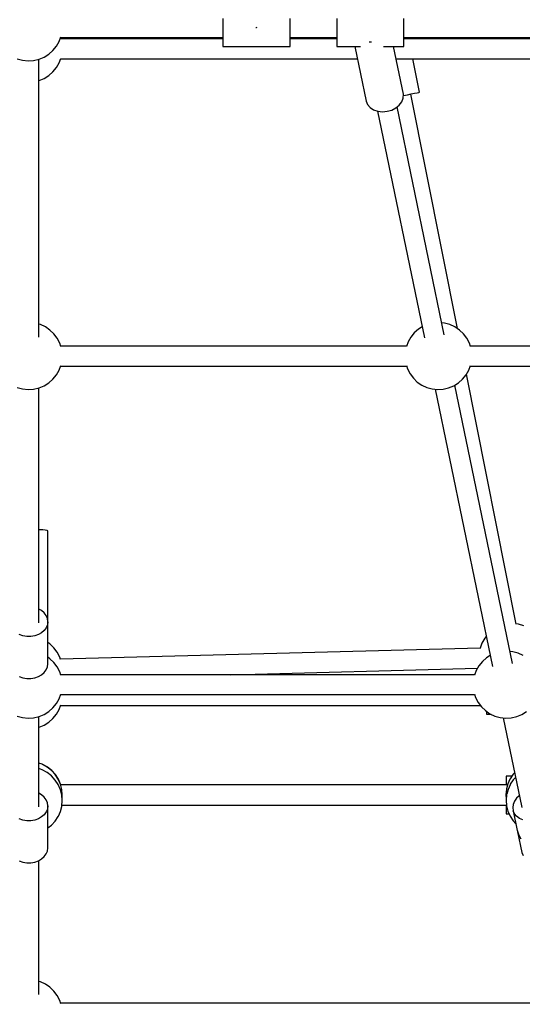
# Model space of a CAD drawing. Units: millimetres. Extents: x -19526 to 22508, y -15443 to 14694.
# Drawn here: x -4567 to -4119, y -7165 to -6286 of the extents above; entities that cross this region are included whole.
import ezdxf

# ---------------------------------------------------------------- set-up
doc = ezdxf.new("R2010")
doc.units = ezdxf.units.MM
doc.layers.add('STREFA', color=1, linetype='Continuous')
doc.layers.add('WIDOK', color=7, linetype='Continuous')
doc.styles.get("Standard").update_dxf_attribs({"font": 'arial.ttf'})
doc.dimstyles.new('Kopia ISO-25', dxfattribs={"dimtxt": 500, "dimasz": 200, "dimexe": 1.25, "dimexo": 0.625, "dimgap": 100, "dimtad": 1, "dimdec": 1, "dimlfac": 0.001, "dimtxsty": 'Standard', "dimblk": 'ARCHTICK', "dimcen": 2.5, "dimadec": 0, "dimazin": 0, "dimtfac": 1, "dimtdec": 0, "dimtmove": 0, "dimatfit": 3, "dimfxl": 1, "dimtfillclr": 256, "dimarcsym": 0})

# ---------------------------------------------------------------- blocks, each defined once
blk = doc.blocks.new('_ARCHTICK')
at = {"color": 0, "linetype": 'ByBlock', "lineweight": -2}
blk.add_solid([(0.3977, 0.3094), (0.3094, 0.3977), (-0.3094, -0.3977), (-0.3977, -0.3094)], dxfattribs=at)
blk = doc.blocks.new('*D4')
at = {"layer": 'Defpoints', "color": 0}
for p in [(-2222.68, 6723.21), (-19181, -15363.18), (-1576.88, -15363.18)]:
    blk.add_point(p, dxfattribs=at)
at = {"layer": 'STREFA', "color": 0, "lineweight": -2}
for p, q in [((-2223.31, 6723.21), (-19182.25, 6723.21)), ((-19181, 6723.21), (-19181, -15363.18)), ((-1577.5, -15363.18), (-19182.25, -15363.18))]:
    blk.add_line(p, q, dxfattribs=at)
at = {"layer": 'STREFA', "color": 0, "lineweight": -2, "xscale": 200, "yscale": 200, "zscale": 200}
for p, rotation in [((-19181, 6723.21), 90), ((-19181, -15363.18), 270)]:
    blk.add_blockref('_ARCHTICK', p, dxfattribs=dict(at, rotation=rotation))
at = {"layer": 'STREFA', "color": 0, "insert": (-18780.52, -4319.99), "char_height": 500, "attachment_point": 5, "rotation": 270}
blk.add_mtext('22,1 m', dxfattribs=at)

msp = doc.modelspace()

# ---------------------------------------------------------------- linework, layer by layer
at = {"layer": 'WIDOK'}
for p, q in [((-4385.97, -6284.73, -777.86), (-4385.97, -6287.62, -777.86)), ((-4325.97, -6287.62, -777.86), (-4325.97, -6284.73, -777.86)), ((-4284.31, -6284.73, -777.86), (-4284.31, -6287.62, -777.86)), ((-4224.31, -6287.62, -777.86), (-4224.31, -6284.73, -777.86)), ((-4385.97, -6287.62, -777.86), (-4385.97, -6290.69, -777.86)), ((-4385.97, -6290.69, -777.86), (-4385.97, -6293.82, -777.86)), ((-4385.97, -6293.82, -777.86), (-4385.97, -6296.92, -777.86)), ((-4356.52, -6292.8, -777.86), (-4355.97, -6292.73, -777.86)), ((-4355.97, -6292.73, -777.86), (-4355.4, -6292.67, -777.86)), ((-4325.97, -6290.69, -777.86), (-4325.97, -6287.62, -777.86)), ((-4325.97, -6293.82, -777.86), (-4325.97, -6290.69, -777.86)), ((-4325.97, -6296.92, -777.86), (-4325.97, -6293.82, -777.86)), ((-4284.31, -6287.62, -777.86), (-4284.31, -6290.69, -777.86)), ((-4284.31, -6290.69, -777.86), (-4284.31, -6293.82, -777.86)), ((-4284.31, -6293.82, -777.86), (-4284.31, -6296.92, -777.86)), ((-4224.31, -6290.69, -777.86), (-4224.31, -6287.62, -777.86)), ((-4224.31, -6293.82, -777.86), (-4224.31, -6290.69, -777.86)), ((-4224.31, -6296.92, -777.86), (-4224.31, -6293.82, -777.86)), ((-4532.18, -6305.31, -777.86), (-4530.71, -6301.31, -777.86)), ((-4530.76, -6303.26, -777.86), (-4531.07, -6302.29, -777.86)), ((-4385.97, -6302.91, -777.86), (-4530.88, -6302.91, -777.86)), ((-4530.84, -6301.66, -777.86), (-4385.97, -6301.66, -777.86)), ((-4385.97, -6296.92, -777.86), (-4385.97, -6299.88, -777.86)), ((-4385.97, -6299.88, -777.86), (-4385.97, -6302.59, -777.86)), ((-4385.97, -6302.59, -777.86), (-4385.97, -6304.97, -777.86)), ((-4325.97, -6299.88, -777.86), (-4325.97, -6296.92, -777.86)), ((-4325.97, -6302.59, -777.86), (-4325.97, -6299.88, -777.86)), ((-4325.97, -6301.66, -777.86), (-4284.31, -6301.66, -777.86)), ((-4325.97, -6304.97, -777.86), (-4325.97, -6302.59, -777.86)), ((-4284.31, -6302.91, -777.86), (-4325.97, -6302.91, -777.86)), ((-4284.31, -6296.92, -777.86), (-4284.31, -6299.88, -777.86)), ((-4284.31, -6299.88, -777.86), (-4284.31, -6302.59, -777.86)), ((-4284.31, -6302.59, -777.86), (-4284.31, -6304.97, -777.86)), ((-4224.31, -6299.88, -777.86), (-4224.31, -6296.92, -777.86)), ((-4224.31, -6302.59, -777.86), (-4224.31, -6299.88, -777.86)), ((-4224.31, -6301.66, -777.86), (-3977.86, -6301.66, -777.86)), ((-4224.31, -6304.97, -777.86), (-4224.31, -6302.59, -777.86)), ((-3977.53, -6302.91, -777.86), (-4224.31, -6302.91, -777.86)), ((-4219.83, -6302.91, -777.86), (-4220.07, -6301.66, -777.86)), ((-4537.73, -6313.43, -777.86), (-4534.62, -6309.6, -777.86)), ((-4534.62, -6309.6, -777.86), (-4532.18, -6305.31, -777.86)), ((-4385.97, -6304.97, -777.86), (-4385.97, -6306.93, -777.86)), ((-4385.97, -6306.93, -777.86), (-4385.97, -6308.4, -777.86)), ((-4385.97, -6308.4, -777.86), (-4385.97, -6309.35, -777.86)), ((-4385.97, -6309.35, -777.86), (-4385.97, -6309.73, -777.86)), ((-4385.97, -6309.73, -777.86), (-4325.97, -6309.73, -777.86)), ((-4325.97, -6306.93, -777.86), (-4325.97, -6304.97, -777.86)), ((-4325.97, -6308.4, -777.86), (-4325.97, -6306.93, -777.86)), ((-4325.97, -6309.35, -777.86), (-4325.97, -6308.4, -777.86)), ((-4325.97, -6309.73, -777.86), (-4325.97, -6309.35, -777.86)), ((-4284.31, -6304.97, -777.86), (-4284.31, -6306.93, -777.86)), ((-4284.31, -6306.93, -777.86), (-4284.31, -6308.4, -777.86)), ((-4284.31, -6308.4, -777.86), (-4284.31, -6309.35, -777.86)), ((-4284.31, -6309.35, -777.86), (-4284.31, -6309.73, -777.86)), ((-4284.31, -6309.73, -777.86), (-4263.26, -6309.73, -777.86)), ((-4268.14, -6309.73, -777.86), (-4258.03, -6358.53, -777.86)), ((-4254.31, -6306, -777.86), (-4255.45, -6306.04, -777.86)), ((-4253.16, -6305.86, -777.86), (-4254.31, -6306, -777.86)), ((-4242.7, -6309.73, -777.86), (-4224.31, -6309.73, -777.86)), ((-4224.64, -6352.51, -777.86), (-4233.51, -6309.73, -777.86)), ((-4224.31, -6306.93, -777.86), (-4224.31, -6304.97, -777.86)), ((-4224.31, -6308.4, -777.86), (-4224.31, -6306.93, -777.86)), ((-4224.31, -6309.35, -777.86), (-4224.31, -6308.4, -777.86)), ((-4224.31, -6309.73, -777.86), (-4224.31, -6309.35, -777.86)), ((-4569.59, -6320.8, -777.86), (-4564.83, -6322.11, -777.86)), ((-4554.99, -6322.32, -777.86), (-4550.18, -6321.2, -777.86)), ((-4550.38, -6557.77, -777.86), (-4550.38, -6321.25, -777.86)), ((-4550.38, -6569.31, -777.86), (-4550.38, -6321.25, -777.86)), ((-4550.18, -6321.2, -777.86), (-4545.62, -6319.31, -777.86)), ((-4545.62, -6319.31, -777.86), (-4541.43, -6316.7, -777.86)), ((-4541.43, -6316.7, -777.86), (-4537.73, -6313.43, -777.86)), ((-4532.18, -6324.41, -777.86), (-4530.71, -6320.41, -777.86)), ((-4530.84, -6320.76, -777.86), (-4265.86, -6320.76, -777.86)), ((-4231.22, -6320.76, -777.86), (-3969.67, -6320.76, -777.86)), ((-4210.34, -6350.71, -777.86), (-4216.28, -6320.76, -777.86)), ((-4564.83, -6322.11, -777.86), (-4559.92, -6322.62, -777.86)), ((-4559.92, -6322.62, -777.86), (-4554.99, -6322.32, -777.86)), ((-4537.73, -6332.53, -777.86), (-4534.62, -6328.7, -777.86)), ((-4534.62, -6328.7, -777.86), (-4532.18, -6324.41, -777.86)), ((-4550.18, -6340.31, -777.86), (-4545.62, -6338.42, -777.86)), ((-4545.62, -6338.42, -777.86), (-4541.43, -6335.8, -777.86)), ((-4541.43, -6335.8, -777.86), (-4537.73, -6332.53, -777.86)), ((-4550.38, -6340.35, -777.86), (-4550.18, -6340.31, -777.86)), ((-4550.38, -6557.77, -777.86), (-4550.38, -6340.35, -777.86)), ((-4226.22, -6359.12, -777.86), (-4224.91, -6355.85, -777.86)), ((-4224.91, -6355.85, -777.86), (-4224.64, -6352.51, -777.86)), ((-4224.73, -6353.56, -777.86), (-4221.28, -6352.88, -777.86)), ((-4221.28, -6352.88, -777.86), (-4217.82, -6352.19, -777.86)), ((-4176.6, -6561.69, -777.86), (-4218.17, -6352.26, -777.86)), ((-4217.82, -6352.19, -777.86), (-4214.86, -6351.6, -777.86)), ((-4214.86, -6351.6, -777.86), (-4212.54, -6351.14, -777.86)), ((-4212.54, -6351.14, -777.86), (-4211.01, -6350.84, -777.86)), ((-4211.01, -6350.84, -777.86), (-4210.34, -6350.71, -777.86)), ((-4258.03, -6358.53, -777.86), (-4256.73, -6361.59, -777.86)), ((-4256.73, -6361.59, -777.86), (-4254.46, -6364.22, -777.86)), ((-4254.46, -6364.22, -777.86), (-4251.38, -6366.24, -777.86)), ((-4235.26, -6366.54, -777.86), (-4231.56, -6364.64, -777.86)), ((-4231.56, -6364.64, -777.86), (-4228.48, -6362.11, -777.86)), ((-4188.28, -6567.25, -777.86), (-4230.44, -6363.72, -777.86)), ((-4228.48, -6362.11, -777.86), (-4226.22, -6359.12, -777.86)), ((-4251.38, -6366.24, -777.86), (-4247.68, -6367.55, -777.86)), ((-4248, -6367.43, -777.86), (-4206.07, -6569.88, -777.86)), ((-4247.68, -6367.55, -777.86), (-4243.58, -6368.04, -777.86)), ((-4243.58, -6368.04, -777.86), (-4241.47, -6367.98, -777.86)), ((-4241.47, -6367.98, -777.86), (-4239.36, -6367.7, -777.86)), ((-4239.36, -6367.7, -777.86), (-4235.26, -6366.54, -777.86)), ((-4549.01, -6558.15, -777.86), (-4550.38, -6557.77, -777.86)), ((-4544.53, -6560.22, -777.86), (-4549.01, -6558.15, -777.86)), ((-4187.99, -6556.84, -777.86), (-4190.5, -6556.58, -777.86)), ((-4183.23, -6558.15, -777.86), (-4187.99, -6556.84, -777.86)), ((-4178.75, -6560.22, -777.86), (-4183.23, -6558.15, -777.86)), ((-4540.46, -6563.01, -777.86), (-4544.53, -6560.22, -777.86)), ((-4536.89, -6566.43, -777.86), (-4540.46, -6563.01, -777.86)), ((-4533.94, -6570.39, -777.86), (-4536.89, -6566.43, -777.86)), ((-4215.1, -6565.52, -777.86), (-4218.21, -6569.35, -777.86)), ((-4211.39, -6562.25, -777.86), (-4215.1, -6565.52, -777.86)), ((-4208.08, -6560.18, -777.86), (-4211.39, -6562.25, -777.86)), ((-4174.68, -6563.01, -777.86), (-4178.75, -6560.22, -777.86)), ((-4171.11, -6566.43, -777.86), (-4174.68, -6563.01, -777.86)), ((-4168.16, -6570.39, -777.86), (-4171.11, -6566.43, -777.86)), ((-4531.68, -6574.78, -777.86), (-4533.94, -6570.39, -777.86)), ((-4530.76, -6577.64, -777.86), (-4531.68, -6574.78, -777.86)), ((-4220.65, -6573.64, -777.86), (-4222.11, -6577.64, -777.86)), ((-4218.21, -6569.35, -777.86), (-4220.65, -6573.64, -777.86)), ((-4165.9, -6574.78, -777.86), (-4168.16, -6570.39, -777.86)), ((-4164.98, -6577.64, -777.86), (-4165.9, -6574.78, -777.86)), ((-4221.99, -6577.29, -777.86), (-4530.88, -6577.29, -777.86)), ((-3859.93, -6577.29, -777.86), (-4165.09, -6577.29, -777.86)), ((-4537.73, -6606.92, -777.86), (-4534.62, -6603.08, -777.86)), ((-4534.62, -6603.08, -777.86), (-4532.18, -6598.79, -777.86)), ((-4532.18, -6598.79, -777.86), (-4530.71, -6594.79, -777.86)), ((-4530.84, -6595.14, -777.86), (-4221.95, -6595.14, -777.86)), ((-4222.06, -6594.79, -777.86), (-4221.14, -6597.66, -777.86)), ((-4221.14, -6597.66, -777.86), (-4218.88, -6602.05, -777.86)), ((-4218.88, -6602.05, -777.86), (-4215.93, -6606.01, -777.86)), ((-4171.95, -6606.92, -777.86), (-4168.84, -6603.08, -777.86)), ((-4168.84, -6603.08, -777.86), (-4166.4, -6598.79, -777.86)), ((-4124.23, -6825.55, -777.86), (-4168.5, -6602.5, -777.86)), ((-4166.4, -6598.79, -777.86), (-4164.93, -6594.79, -777.86)), ((-4165.06, -6595.14, -777.86), (-3856.29, -6595.14, -777.86)), ((-4545.62, -6612.8, -777.86), (-4541.43, -6610.19, -777.86)), ((-4541.43, -6610.19, -777.86), (-4537.73, -6606.92, -777.86)), ((-4215.93, -6606.01, -777.86), (-4212.37, -6609.43, -777.86)), ((-4212.37, -6609.43, -777.86), (-4208.29, -6612.21, -777.86)), ((-4179.84, -6612.8, -777.86), (-4175.65, -6610.19, -777.86)), ((-4175.65, -6610.19, -777.86), (-4171.95, -6606.92, -777.86)), ((-4569.59, -6614.29, -777.86), (-4564.83, -6615.6, -777.86)), ((-4564.83, -6615.6, -777.86), (-4559.92, -6616.11, -777.86)), ((-4559.92, -6616.11, -777.86), (-4554.99, -6615.8, -777.86)), ((-4554.99, -6615.8, -777.86), (-4550.18, -6614.69, -777.86)), ((-4550.38, -6741.35, -777.86), (-4550.38, -6614.74, -777.86)), ((-4550.38, -6741.35, -777.86), (-4550.38, -6614.74, -777.86)), ((-4550.38, -6824.38, -777.86), (-4550.38, -6614.74, -777.86)), ((-4550.18, -6614.69, -777.86), (-4545.62, -6612.8, -777.86)), ((-4208.29, -6612.21, -777.86), (-4203.81, -6614.29, -777.86)), ((-4203.81, -6614.29, -777.86), (-4199.05, -6615.6, -777.86)), ((-4199.05, -6615.6, -777.86), (-4194.14, -6616.11, -777.86)), ((-4196.55, -6615.86, -777.86), (-4145.29, -6863.36, -777.86)), ((-4194.14, -6616.11, -777.86), (-4189.21, -6615.8, -777.86)), ((-4189.21, -6615.8, -777.86), (-4184.4, -6614.69, -777.86)), ((-4184.4, -6614.69, -777.86), (-4179.84, -6612.8, -777.86)), ((-4127.5, -6860.74, -777.86), (-4178.96, -6612.25, -777.86)), ((-4549.96, -6741.37, -777.86), (-4550.38, -6741.35, -777.86)), ((-4546.94, -6741.58, -777.86), (-4549.96, -6741.37, -777.86)), ((-4544.58, -6741.85, -777.86), (-4546.94, -6741.58, -777.86)), ((-4543.02, -6742.16, -777.86), (-4544.58, -6741.85, -777.86)), ((-4542.33, -6742.48, -777.86), (-4543.02, -6742.16, -777.86)), ((-4542.33, -6823.25, -777.86), (-4542.33, -6742.48, -777.86)), ((-4547.93, -6813.6, -777.86), (-4550.38, -6812.21, -777.86)), ((-4545.55, -6815.66, -777.86), (-4547.93, -6813.6, -777.86)), ((-4543.77, -6818.06, -777.86), (-4545.55, -6815.66, -777.86)), ((-4542.68, -6820.7, -777.86), (-4543.77, -6818.06, -777.86)), ((-4542.3, -6823.46, -777.86), (-4542.68, -6820.7, -777.86)), ((-4545.55, -6831.26, -777.86), (-4547.93, -6833.33, -777.86)), ((-4543.77, -6828.86, -777.86), (-4545.55, -6831.26, -777.86)), ((-4542.68, -6826.22, -777.86), (-4543.77, -6828.86, -777.86)), ((-4542.3, -6823.46, -777.86), (-4542.68, -6826.22, -777.86)), ((-4542.3, -6860.96, -777.86), (-4542.3, -6823.46, -777.86)), ((-4122.01, -6825.78, -777.86), (-4124.64, -6825.51, -777.86)), ((-4117.24, -6827.08, -777.86), (-4122.01, -6825.78, -777.86)), ((-4564.56, -6836.09, -777.86), (-4567.8, -6834.96, -777.86)), ((-4561.08, -6836.66, -777.86), (-4564.56, -6836.09, -777.86)), ((-4557.53, -6836.66, -777.86), (-4561.08, -6836.66, -777.86)), ((-4554.05, -6836.09, -777.86), (-4557.53, -6836.66, -777.86)), ((-4550.8, -6834.96, -777.86), (-4554.05, -6836.09, -777.86)), ((-4547.93, -6833.33, -777.86), (-4550.8, -6834.96, -777.86)), ((-4152.21, -6838.32, -777.86), (-4154.64, -6842.62, -777.86)), ((-4150.83, -6836.62, -777.86), (-4152.21, -6838.32, -777.86)), ((-4542.38, -6842.11, -777.86), (-4542.33, -6842.13, -777.86)), ((-4542.35, -6842.15, -777.86), (-4542.33, -6842.13, -777.86)), ((-4542.33, -6842.13, -777.86), (-4542.33, -6841.79, -777.86)), ((-4540.48, -6843.36, -777.86), (-4542.3, -6842.12, -777.86)), ((-4536.91, -6846.78, -777.86), (-4540.48, -6843.36, -777.86)), ((-4533.96, -6850.73, -777.86), (-4536.91, -6846.78, -777.86)), ((-4156.23, -6846.97, -777.86), (-4531.13, -6856.89, -777.86)), ((-4156.34, -6847.26, -777.86), (-4156.36, -6847.35, -777.86)), ((-4154.64, -6842.62, -777.86), (-4156.34, -6847.26, -777.86)), ((-4540.46, -6856.49, -777.86), (-4542.3, -6855.23, -777.86)), ((-4536.89, -6859.91, -777.86), (-4540.46, -6856.49, -777.86)), ((-4531.69, -6855.12, -777.86), (-4533.96, -6850.73, -777.86)), ((-4531, -6857.27, -777.86), (-4531.69, -6855.12, -777.86)), ((-4150.61, -6855.74, -777.86), (-4154.31, -6859, -777.86)), ((-4147.3, -6853.67, -777.86), (-4150.61, -6855.74, -777.86)), ((-4127.21, -6850.32, -777.86), (-4129.71, -6850.06, -777.86)), ((-4122.45, -6851.63, -777.86), (-4127.21, -6850.32, -777.86)), ((-4117.97, -6853.71, -777.86), (-4122.45, -6851.63, -777.86)), ((-4545.55, -6868.76, -777.86), (-4543.77, -6866.36, -777.86)), ((-4543.77, -6866.36, -777.86), (-4542.68, -6863.72, -777.86)), ((-4542.68, -6863.72, -777.86), (-4542.3, -6860.96, -777.86)), ((-4533.94, -6863.87, -777.86), (-4536.89, -6859.91, -777.86)), ((-4531.68, -6868.26, -777.86), (-4533.94, -6863.87, -777.86)), ((-4379.28, -6870.78, -777.86), (-4158.62, -6864.94, -777.86)), ((-4157.43, -6862.84, -777.86), (-4159.87, -6867.13, -777.86)), ((-4154.31, -6859, -777.86), (-4157.43, -6862.84, -777.86)), ((-4567.8, -6872.45, -777.86), (-4564.56, -6873.58, -777.86)), ((-4564.56, -6873.58, -777.86), (-4561.08, -6874.16, -777.86)), ((-4561.08, -6874.16, -777.86), (-4557.53, -6874.16, -777.86)), ((-4557.53, -6874.16, -777.86), (-4554.05, -6873.58, -777.86)), ((-4554.05, -6873.58, -777.86), (-4550.8, -6872.45, -777.86)), ((-4550.8, -6872.45, -777.86), (-4547.93, -6870.82, -777.86)), ((-4547.93, -6870.82, -777.86), (-4545.55, -6868.76, -777.86)), ((-4530.76, -6871.13, -777.86), (-4531.68, -6868.26, -777.86)), ((-4161.2, -6870.78, -777.86), (-4530.88, -6870.78, -777.86)), ((-4159.87, -6867.13, -777.86), (-4161.33, -6871.13, -777.86)), ((-4534.62, -6896.57, -777.86), (-4532.18, -6892.28, -777.86)), ((-4532.18, -6892.28, -777.86), (-4530.71, -6888.28, -777.86)), ((-4530.84, -6888.63, -777.86), (-4161.17, -6888.63, -777.86)), ((-4161.28, -6888.28, -777.86), (-4160.36, -6891.14, -777.86)), ((-4160.36, -6891.14, -777.86), (-4158.1, -6895.54, -777.86)), ((-4541.43, -6903.67, -777.86), (-4537.73, -6900.4, -777.86)), ((-4537.73, -6900.4, -777.86), (-4534.62, -6896.57, -777.86)), ((-4534.62, -6906.12, -777.86), (-4532.18, -6901.83, -777.86)), ((-4532.18, -6901.83, -777.86), (-4530.71, -6897.83, -777.86)), ((-4530.84, -6898.18, -777.86), (-4156.13, -6898.18, -777.86)), ((-4158.1, -6895.54, -777.86), (-4155.15, -6899.49, -777.86)), ((-4155.15, -6899.49, -777.86), (-4151.59, -6902.91, -777.86)), ((-4569.59, -6907.77, -777.86), (-4564.83, -6909.09, -777.86)), ((-4564.83, -6909.09, -777.86), (-4559.92, -6909.59, -777.86)), ((-4559.92, -6909.59, -777.86), (-4554.99, -6909.29, -777.86)), ((-4554.99, -6909.29, -777.86), (-4550.18, -6908.18, -777.86)), ((-4550.38, -6988.91, -777.86), (-4550.38, -6908.22, -777.86)), ((-4550.18, -6908.18, -777.86), (-4545.62, -6906.29, -777.86)), ((-4545.62, -6906.29, -777.86), (-4541.43, -6903.67, -777.86)), ((-4541.43, -6913.22, -777.86), (-4537.73, -6909.95, -777.86)), ((-4537.73, -6909.95, -777.86), (-4534.62, -6906.12, -777.86)), ((-4151.59, -6902.91, -777.86), (-4147.51, -6905.7, -777.86)), ((-4150.61, -6903.58, -777.86), (-4150.61, -6904.52, -777.86)), ((-4150.61, -6904.52, -777.86), (-4150.61, -6905.63, -777.86)), ((-4150.61, -6905.63, -777.86), (-4150.61, -6906.19, -777.86)), ((-4150.61, -6906.19, -777.86), (-4146.45, -6906.19, -777.86)), ((-4147.51, -6905.7, -777.86), (-4143.03, -6907.77, -777.86)), ((-4143.03, -6907.77, -777.86), (-4138.27, -6909.09, -777.86)), ((-4138.27, -6909.09, -777.86), (-4133.36, -6909.59, -777.86)), ((-4135.77, -6909.34, -777.86), (-4119.17, -6989.47, -777.86)), ((-4133.36, -6909.59, -777.86), (-4128.43, -6909.29, -777.86)), ((-4128.43, -6909.29, -777.86), (-4123.62, -6908.18, -777.86)), ((-4123.62, -6908.18, -777.86), (-4119.06, -6906.29, -777.86)), ((-4119.06, -6906.29, -777.86), (-4114.87, -6903.67, -777.86)), ((-4550.38, -6954.64, -777.86), (-4550.38, -6917.57, -777.86)), ((-4550.38, -6917.77, -777.86), (-4550.18, -6917.73, -777.86)), ((-4550.18, -6917.73, -777.86), (-4545.62, -6915.84, -777.86)), ((-4545.62, -6915.84, -777.86), (-4541.43, -6913.22, -777.86)), ((-4547.35, -6950.82, -777.86), (-4550.38, -6949.77, -777.86)), ((-4547.35, -6955.69, -777.86), (-4550.38, -6954.63, -777.86)), ((-4543, -6953.19, -777.86), (-4547.35, -6950.82, -777.86)), ((-4547.23, -6950.87, -777.86), (-4547.33, -6950.83, -777.86)), ((-4542.88, -6953.24, -777.86), (-4547.23, -6950.87, -777.86)), ((-4542.88, -6953.29, -777.86), (-4543, -6953.19, -777.86)), ((-4542.88, -6953.26, -777.86), (-4542.98, -6953.21, -777.86)), ((-4542.76, -6953.33, -777.86), (-4542.88, -6953.24, -777.86)), ((-4542.76, -6953.35, -777.86), (-4542.88, -6953.26, -777.86)), ((-4538.98, -6956.34, -777.86), (-4542.88, -6953.29, -777.86)), ((-4538.87, -6956.38, -777.86), (-4542.76, -6953.33, -777.86)), ((-4538.87, -6956.4, -777.86), (-4542.76, -6953.35, -777.86)), ((-4543, -6958.06, -777.86), (-4547.35, -6955.69, -777.86)), ((-4542.88, -6958.15, -777.86), (-4543, -6958.06, -777.86)), ((-4538.98, -6961.2, -777.86), (-4542.88, -6958.15, -777.86)), ((-4535.65, -6959.98, -777.86), (-4538.98, -6956.34, -777.86)), ((-4535.65, -6964.85, -777.86), (-4538.98, -6961.2, -777.86)), ((-4535.53, -6960.03, -777.86), (-4538.87, -6956.38, -777.86)), ((-4535.53, -6960.05, -777.86), (-4538.87, -6956.4, -777.86)), ((-4532.96, -6964.13, -777.86), (-4535.65, -6959.98, -777.86)), ((-4532.84, -6964.17, -777.86), (-4535.53, -6960.03, -777.86)), ((-4532.84, -6964.19, -777.86), (-4535.53, -6960.05, -777.86)), ((-4133.08, -6961.31, -777.86), (-4133.08, -6961.89, -777.86)), ((-4127.87, -6961.31, -777.86), (-4133.08, -6961.31, -777.86)), ((-4133.08, -6961.89, -777.86), (-4133.08, -6963.02, -777.86)), ((-4133.08, -6963.02, -777.86), (-4133.08, -6964.67, -777.86)), ((-4129.52, -6963.82, -777.86), (-4129.59, -6963.93, -777.86)), ((-4126.81, -6959.69, -777.86), (-4129.52, -6963.82, -777.86)), ((-4125.61, -6958.4, -777.86), (-4126.81, -6959.69, -777.86)), ((-4124.76, -6962.49, -777.86), (-4126.67, -6964.55, -777.86)), ((-4532.96, -6968.99, -777.86), (-4535.65, -6964.85, -777.86)), ((-4530.99, -6968.65, -777.86), (-4532.96, -6964.13, -777.86)), ((-4530.99, -6973.52, -777.86), (-4532.96, -6968.99, -777.86)), ((-4530.88, -6968.7, -777.86), (-4532.84, -6964.17, -777.86)), ((-4530.88, -6968.72, -777.86), (-4532.84, -6964.19, -777.86)), ((-4529.8, -6973.44, -777.86), (-4530.99, -6968.65, -777.86)), ((-4530.74, -6969.26, -777.86), (-4530.88, -6968.7, -777.86)), ((-4530.73, -6969.32, -777.86), (-4530.88, -6968.72, -777.86)), ((-4131.75, -6969.25, -777.86), (-4530.74, -6969.26, -777.86)), ((-4133.08, -6964.67, -777.86), (-4133.08, -6966.78, -777.86)), ((-4133.08, -6966.78, -777.86), (-4133.08, -6969.25, -777.86)), ((-4131.51, -6968.34, -777.86), (-4132.67, -6972.71, -777.86)), ((-4129.69, -6964.17, -777.86), (-4131.51, -6968.34, -777.86)), ((-4129.55, -6969.03, -777.86), (-4131.37, -6973.2, -777.86)), ((-4129.59, -6963.93, -777.86), (-4129.69, -6964.17, -777.86)), ((-4129.45, -6968.79, -777.86), (-4129.55, -6969.03, -777.86)), ((-4129.38, -6968.68, -777.86), (-4129.45, -6968.79, -777.86)), ((-4126.67, -6964.55, -777.86), (-4129.38, -6968.68, -777.86)), ((-4547.93, -6978.13, -777.86), (-4550.38, -6976.74, -777.86)), ((-4545.55, -6980.2, -777.86), (-4547.93, -6978.13, -777.86)), ((-4543.77, -6982.6, -777.86), (-4545.55, -6980.2, -777.86)), ((-4529.8, -6978.31, -777.86), (-4530.99, -6973.52, -777.86)), ((-4529.42, -6978.36, -777.86), (-4529.8, -6973.44, -777.86)), ((-4529.42, -6983.22, -777.86), (-4529.8, -6978.31, -777.86)), ((-4529.62, -6980.63, -777.86), (-4529.42, -6978.36, -777.86)), ((-4132.76, -6973.12, -777.86), (-4133.19, -6978.03, -777.86)), ((-4133.19, -6978.03, -777.86), (-4132.93, -6981.46, -777.86)), ((-4132.62, -6977.98, -777.86), (-4133.05, -6982.89, -777.86)), ((-4132.73, -6972.97, -777.86), (-4132.76, -6973.12, -777.86)), ((-4132.67, -6972.71, -777.86), (-4132.73, -6972.97, -777.86)), ((-4132.59, -6977.83, -777.86), (-4132.62, -6977.98, -777.86)), ((-4132.53, -6977.57, -777.86), (-4132.59, -6977.83, -777.86)), ((-4131.37, -6973.2, -777.86), (-4132.53, -6977.57, -777.86)), ((-4123.7, -6981.21, -777.86), (-4125.58, -6983.82, -777.86)), ((-4121.33, -6979.05, -777.86), (-4123.7, -6981.21, -777.86)), ((-4542.68, -6985.24, -777.86), (-4543.77, -6982.6, -777.86)), ((-4542.3, -6988, -777.86), (-4542.68, -6985.24, -777.86)), ((-4542.3, -6988, -777.86), (-4542.68, -6990.76, -777.86)), ((-4542.3, -7025.49, -777.86), (-4542.3, -6988, -777.86)), ((-4531.1, -6992.91, -777.86), (-4529.95, -6988.54, -777.86)), ((-4529.95, -6988.54, -777.86), (-4529.88, -6988.28, -777.86)), ((-4529.88, -6988.28, -777.86), (-4529.86, -6988.13, -777.86)), ((-4529.86, -6988.13, -777.86), (-4529.42, -6983.22, -777.86)), ((-4529.78, -6987.26, -777.86), (-4132.71, -6987.25, -777.86)), ((-4133.08, -6987.25, -777.86), (-4133.08, -6989.69, -777.86)), ((-4133.08, -6989.69, -777.86), (-4133.08, -6991.8, -777.86)), ((-4133.05, -6982.89, -777.86), (-4132.67, -6987.81, -777.86)), ((-4132.67, -6987.81, -777.86), (-4131.48, -6992.59, -777.86)), ((-4126.74, -6986.63, -777.86), (-4127.14, -6989.52, -777.86)), ((-4127.14, -6989.52, -777.86), (-4126.74, -6992.34, -777.86)), ((-4125.58, -6983.82, -777.86), (-4126.74, -6986.63, -777.86)), ((-4547.93, -6997.86, -777.86), (-4550.8, -6999.49, -777.86)), ((-4545.55, -6995.8, -777.86), (-4547.93, -6997.86, -777.86)), ((-4543.77, -6993.4, -777.86), (-4545.55, -6995.8, -777.86)), ((-4542.68, -6990.76, -777.86), (-4543.77, -6993.4, -777.86)), ((-4535.81, -7001.56, -777.86), (-4533.09, -6997.43, -777.86)), ((-4533.09, -6997.43, -777.86), (-4533.03, -6997.32, -777.86)), ((-4533.03, -6997.32, -777.86), (-4532.92, -6997.08, -777.86)), ((-4532.92, -6997.08, -777.86), (-4531.1, -6992.91, -777.86)), ((-4133.08, -6991.8, -777.86), (-4133.08, -6993.46, -777.86)), ((-4133.08, -6993.46, -777.86), (-4133.08, -6994.59, -777.86)), ((-4133.08, -6994.59, -777.86), (-4133.08, -6995.17, -777.86)), ((-4133.08, -6995.17, -777.86), (-4130.36, -6995.17, -777.86)), ((-4133.08, -6995.17, -777.86), (-4133.08, -6995.17, -777.86)), ((-4131.48, -6992.59, -777.86), (-4129.51, -6997.12, -777.86)), ((-4129.51, -6997.12, -777.86), (-4126.83, -7001.26, -777.86)), ((-4126.74, -6992.34, -777.86), (-4123.1, -7009.95, -777.86)), ((-4125.58, -6994.96, -777.86), (-4126.74, -6992.34, -777.86)), ((-4123.7, -6997.27, -777.86), (-4125.58, -6994.96, -777.86)), ((-4121.19, -6999.15, -777.86), (-4123.7, -6997.27, -777.86)), ((-4564.56, -7000.62, -777.86), (-4567.8, -6999.49, -777.86)), ((-4561.08, -7001.2, -777.86), (-4564.56, -7000.62, -777.86)), ((-4557.53, -7001.2, -777.86), (-4561.08, -7001.2, -777.86)), ((-4554.05, -7000.62, -777.86), (-4557.53, -7001.2, -777.86)), ((-4550.8, -6999.49, -777.86), (-4554.05, -7000.62, -777.86)), ((-4542.31, -7006.76, -777.86), (-4542.3, -7006.75, -777.86)), ((-4542.3, -7007.61, -777.86), (-4539.16, -7005.18, -777.86)), ((-4542.3, -7006.75, -777.86), (-4542.3, -7006.75, -777.86)), ((-4542.3, -7006.75, -777.86), (-4542.3, -7006.75, -777.86)), ((-4539.16, -7005.18, -777.86), (-4535.81, -7001.56, -777.86)), ((-4126.83, -7001.26, -777.86), (-4124.33, -7003.99, -777.86)), ((-4118.18, -7000.52, -777.86), (-4121.19, -6999.15, -777.86)), ((-4123.14, -7009.6, -777.86), (-4123.02, -7010.63, -777.86)), ((-4123.02, -7010.63, -777.86), (-4121.76, -7014.22, -777.86)), ((-4122.86, -7011.09, -777.86), (-4119.04, -7029.52, -777.86)), ((-4121.76, -7014.22, -777.86), (-4119.85, -7017.27, -777.86)), ((-4547.93, -7035.35, -777.86), (-4545.55, -7033.29, -777.86)), ((-4545.55, -7033.29, -777.86), (-4543.77, -7030.89, -777.86)), ((-4543.77, -7030.89, -777.86), (-4542.68, -7028.25, -777.86)), ((-4542.68, -7028.25, -777.86), (-4542.3, -7025.49, -777.86)), ((-4119.04, -7029.52, -777.86), (-4117.88, -7032.15, -777.86)), ((-4567.8, -7036.99, -777.86), (-4564.56, -7038.11, -777.86)), ((-4564.56, -7038.11, -777.86), (-4561.08, -7038.69, -777.86)), ((-4561.08, -7038.69, -777.86), (-4557.53, -7038.69, -777.86)), ((-4557.53, -7038.69, -777.86), (-4554.05, -7038.11, -777.86)), ((-4554.05, -7038.11, -777.86), (-4550.8, -7036.99, -777.86)), ((-4550.8, -7036.99, -777.86), (-4547.93, -7035.35, -777.86)), ((-4550.38, -7144.74, -777.86), (-4550.38, -7036.75, -777.86)), ((-4550.38, -7156.28, -777.86), (-4550.38, -7036.75, -777.86)), ((-4549.01, -7145.12, -777.86), (-4550.38, -7144.74, -777.86)), ((-4544.53, -7147.19, -777.86), (-4549.01, -7145.12, -777.86)), ((-4540.46, -7149.98, -777.86), (-4544.53, -7147.19, -777.86)), ((-4536.89, -7153.4, -777.86), (-4540.46, -7149.98, -777.86)), ((-4533.94, -7157.36, -777.86), (-4536.89, -7153.4, -777.86)), ((-4531.68, -7161.75, -777.86), (-4533.94, -7157.36, -777.86)), ((-4530.76, -7164.62, -777.86), (-4531.68, -7161.75, -777.86)), ((-4100.42, -7164.27, -777.86), (-4530.88, -7164.27, -777.86))]:
    msp.add_line(p, q, dxfattribs=at)

# ---------------------------------------------------------------- dimensions: what is measured, and where the dimension line sits
at = {"layer": 'STREFA'}
dim = msp.add_linear_dim(base=(-19181, -15363.18), p1=(-2222.68, 6723.21, -777.86), p2=(-1576.88, -15363.18, -77.86), angle=270, dimstyle='Kopia ISO-25', override={"dimpost": ' m'}, dxfattribs=at)
dim.commit()
dim.dimension.update_dxf_attribs({"geometry": '*D4', "text_midpoint": (-18780.52, -4319.99)})

doc.saveas('drawing.dxf')
